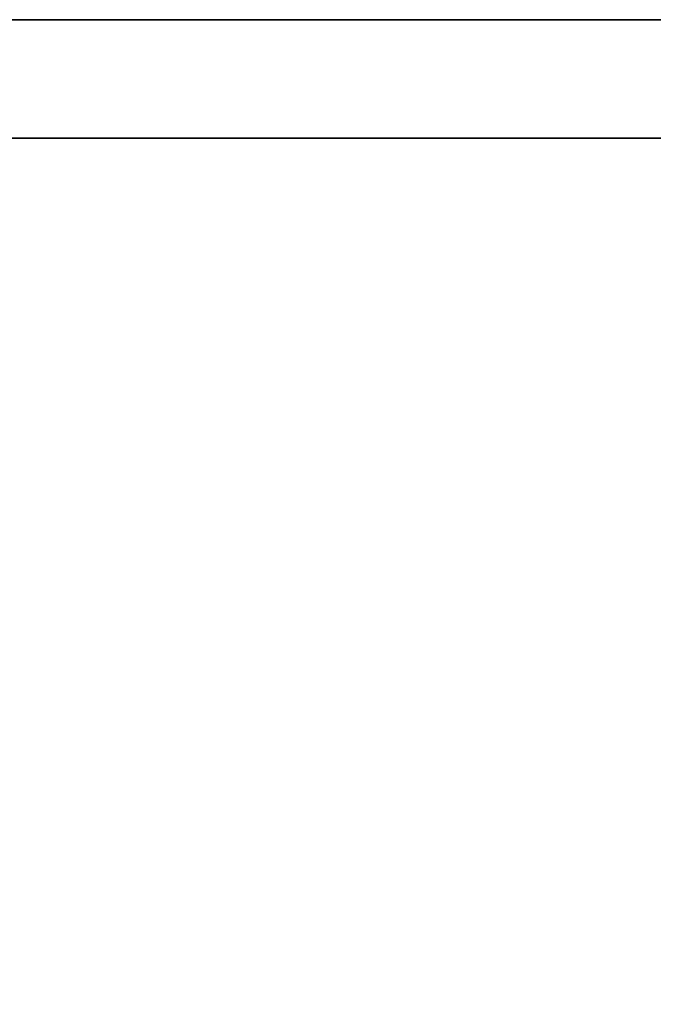
# Model space of a CAD drawing. Extents: x -194 to -26, y 38 to 110.
# Drawn here: x -190 to -187, y 103 to 108 of the extents above; entities that cross this region are included whole.
import ezdxf

# ---------------------------------------------------------------- set-up
doc = ezdxf.new("R2010")
doc.units = 0
doc.header["$LTSCALE"] = 96
doc.header["$MEASUREMENT"] = 0
for name, color, linetype in [('AFUST-3-BKLM', 7, 'Continuous'), ('AFUST-3-SHLM', 7, 'Continuous'), ('AFUST-3-TPLM', 7, 'Continuous'), ('MAIN_FURN', 7, 'Continuous')]:
    doc.layers.add(name, color=color, linetype=linetype)

# ---------------------------------------------------------------- blocks, each defined once
blk = doc.blocks.new('ZN242053LBBLFSCFL3')
at = {"layer": 'AFUST-3-BKLM', "color": 42, "linetype": 'Continuous'}
for points, invisible_edges in [([(23.375, -0.625, 52.375), (0.625, 0, 52.375), (23.375, 0, 52.375)], 1), ([(0.625, -0.625, 52.375), (0.625, 0, 52.375), (23.375, -0.625, 52.375)], 2), ([(0.625, -0.625, 4), (23.375, 0, 4), (0.625, 0, 4)], 1), ([(23.375, -0.625, 4), (23.375, 0, 4), (0.625, -0.625, 4)], 2), ([(23.375, 0, 4), (0.625, 0, 52.375), (0.625, 0, 4)], 1), ([(23.375, 0, 52.375), (0.625, 0, 52.375), (23.375, 0, 4)], 2), ([(23.375, -0.625, 52.375), (0.625, -0.625, 4), (0.625, -0.625, 52.375)], 1), ([(23.375, -0.625, 4), (0.625, -0.625, 4), (23.375, -0.625, 52.375)], 2)]:
    blk.add_3dface(points, dxfattribs=dict(at, invisible_edges=invisible_edges))
at = {"layer": 'AFUST-3-SHLM', "color": 42, "linetype": 'Continuous'}
for points, invisible_edges in [([(0.625, -0.625, 4.625), (23.375, -0.625, 4), (23.375, -0.625, 4.625)], 1), ([(0.625, -0.625, 4), (23.375, -0.625, 4), (0.625, -0.625, 4.625)], 2), ([(23.375, -19.25, 4.625), (0.625, -0.625, 4.625), (23.375, -0.625, 4.625)], 1), ([(0.625, -19.25, 4.625), (0.625, -0.625, 4.625), (23.375, -19.25, 4.625)], 2), ([(0.625, -19.25, 4), (23.375, -0.625, 4), (0.625, -0.625, 4)], 1), ([(23.375, -19.25, 4), (23.375, -0.625, 4), (0.625, -19.25, 4)], 2)]:
    blk.add_3dface(points, dxfattribs=dict(at, invisible_edges=invisible_edges))
at = {"layer": 'AFUST-3-TPLM', "color": 42, "linetype": 'Continuous'}
for points, invisible_edges in [([(0, 0, 53), (24, 0, 52.375), (24, 0, 53)], 1), ([(0, 0, 52.375), (24, 0, 52.375), (0, 0, 53)], 2), ([(24, -19.25, 53), (0, 0, 53), (24, 0, 53)], 1), ([(0, -19.25, 53), (0, 0, 53), (24, -19.25, 53)], 2), ([(0, -19.25, 52.375), (24, 0, 52.375), (0, 0, 52.375)], 1), ([(24, -19.25, 52.375), (24, 0, 52.375), (0, -19.25, 52.375)], 2)]:
    blk.add_3dface(points, dxfattribs=dict(at, invisible_edges=invisible_edges))

msp = doc.modelspace()

# ---------------------------------------------------------------- block references
at = {"layer": 'MAIN_FURN', "color": 65, "linetype": 'Continuous'}
msp.add_blockref('ZN242053LBBLFSCFL3', (-194, 107.75), dxfattribs=at)

doc.saveas('drawing.dxf')
